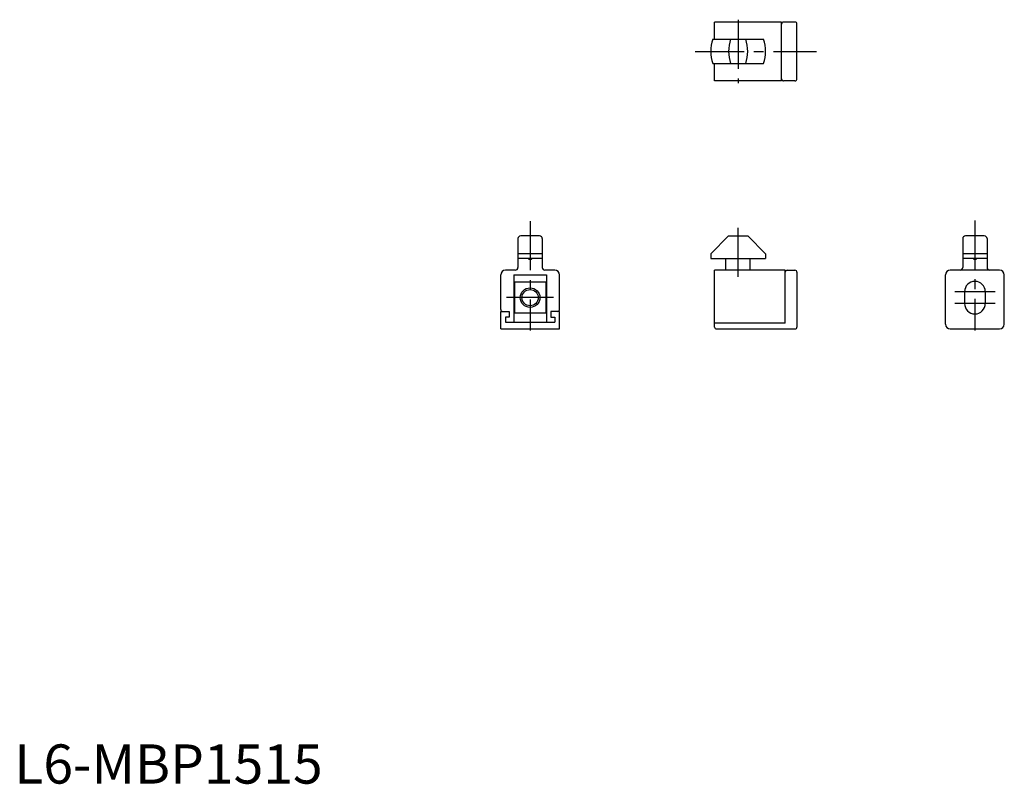
# Model space of a CAD drawing. Extents: x 1 to 253, y 0 to 195.
import ezdxf

# ---------------------------------------------------------------- set-up
doc = ezdxf.new("R2010")
doc.units = 0
doc.header["$LTSCALE"] = 10
doc.linetypes.add('CENTER', pattern=[2, 1.25, -0.25, 0.25, -0.25])
doc.layers.get('0').update_dxf_attribs({"linetype": 'CONTINUOUS'})
doc.layers.add('1', color=1, linetype='CENTER')
doc.layers.add('3', color=3, linetype='CONTINUOUS')
doc.styles.add('STANDARD1', font='txt')

msp = doc.modelspace()

# ---------------------------------------------------------------- linework, layer by layer
for p, q in [((195.78, 194.28), (178.68, 194.28)), ((178.68, 189.88), (178.68, 194.28)), ((195.78, 179.28), (195.78, 194.28)), ((199.18, 194.28), (196.28, 194.28)), ((199.68, 179.78), (199.68, 193.78)), ((178.18, 189.88), (191.18, 189.88)), ((178.18, 183.68), (191.18, 183.68)), ((178.68, 179.28), (178.68, 183.68)), ((195.78, 179.28), (178.68, 179.28)), ((199.18, 179.28), (196.28, 179.28)), ((128.5, 139.03), (128.5, 131.68)), ((134, 139.73), (129.2, 139.73)), ((134.7, 139.03), (134.7, 131.68)), ((177.68, 135.16), (182.25, 139.73)), ((182.25, 139.73), (187.12, 139.73)), ((191.68, 135.16), (187.12, 139.73)), ((241.99, 139.03), (241.99, 131.68)), ((247.49, 139.73), (242.69, 139.73)), ((248.19, 139.03), (248.19, 131.68)), ((128.5, 135.26), (134.7, 135.26)), ((128.5, 134.08), (134.7, 134.08)), ((177.68, 135.16), (177.68, 133.98)), ((177.68, 133.98), (191.68, 133.98)), ((181.58, 130.98), (181.58, 133.98)), ((187.78, 130.98), (187.78, 133.98)), ((191.68, 135.16), (191.68, 133.98)), ((241.99, 135.26), (248.19, 135.26)), ((241.99, 134.08), (248.19, 134.08)), ((127.8, 130.98), (125.3, 130.98)), ((137.9, 130.98), (135.4, 130.98)), ((196.68, 130.98), (178.68, 130.98)), ((178.68, 117.48), (178.68, 130.98)), ((196.68, 117.48), (196.68, 130.98)), ((197.18, 130.98), (199.18, 130.98)), ((251.39, 130.98), (238.79, 130.98)), ((124.1, 120.98), (124.1, 129.78)), ((127.45, 129.78), (127.45, 117.68)), ((127.45, 129.78), (135.75, 129.78)), ((135.75, 129.78), (135.75, 117.68)), ((139.1, 120.98), (139.1, 129.78)), ((199.68, 130.48), (199.68, 116.48)), ((237.59, 117.18), (237.59, 129.78)), ((252.59, 117.18), (252.59, 129.78)), ((127.6, 127.98), (127.6, 119.98)), ((127.6, 127.98), (135.6, 127.98)), ((135.6, 127.98), (135.6, 119.98)), ((242.44, 125.48), (242.44, 122.48)), ((247.74, 125.48), (247.74, 122.48)), ((124.1, 120.48), (124.6, 120.48)), ((124.1, 115.98), (124.1, 120.48)), ((124.6, 120.48), (126.3, 120.48)), ((126.3, 118.98), (125.3, 118.98)), ((125.3, 118.98), (125.3, 117.68)), ((126.3, 120.48), (126.3, 118.98)), ((135.6, 119.98), (127.6, 119.98)), ((136.9, 120.48), (136.9, 118.98)), ((138.6, 120.48), (136.9, 120.48)), ((136.9, 118.98), (137.9, 118.98)), ((137.9, 118.98), (137.9, 117.68)), ((139.1, 120.48), (138.6, 120.48)), ((139.1, 115.98), (139.1, 120.48)), ((124.1, 115.98), (139.1, 115.98)), ((125.3, 117.68), (137.9, 117.68)), ((178.68, 116.48), (178.68, 117.48)), ((196.68, 117.48), (178.68, 117.48)), ((179.18, 115.98), (199.18, 115.98)), ((238.79, 115.98), (251.39, 115.98))]:
    msp.add_line(p, q)
msp.add_circle((131.6, 123.98), 2.07)
for centre, radius, start, end in [((196.28, 193.78), 0.5, 90, 180), ((199.18, 193.78), 0.5, 0, 90), ((187.54, 186.78), 9.86, 161.6753, 198.3247), ((192.11, 186.78), 9.86, 161.6753, 198.3247), ((177.26, 186.78), 9.86, 341.6753, 18.3247), ((181.82, 186.78), 9.86, 341.6753, 18.3247), ((196.28, 179.78), 0.5, 180, 270), ((199.18, 179.78), 0.5, 270, 0), ((129.2, 139.03), 0.7, 90, 180), ((134, 139.03), 0.7, 0, 90), ((242.69, 139.03), 0.7, 90, 180), ((247.49, 139.03), 0.7, 0, 90), ((131.6, 134.18), 0.5, 191.537, 348.463), ((245.09, 134.18), 0.5, 191.537, 348.463), ((125.3, 129.78), 1.2, 90, 180), ((127.8, 131.68), 0.7, 270, 0), ((135.4, 131.68), 0.7, 180, 270), ((137.9, 129.78), 1.2, 0, 90), ((197.18, 130.48), 0.5, 90, 180), ((199.18, 130.48), 0.5, 0, 90), ((238.79, 129.78), 1.2, 90, 180), ((241.29, 131.68), 0.7, 270, 0), ((248.89, 131.68), 0.7, 180, 270), ((251.39, 129.78), 1.2, 0, 90), ((245.09, 125.48), 2.65, 0, 180), ((124.6, 120.98), 0.5, 180, 270), ((138.6, 120.98), 0.5, 270, 360), ((245.09, 122.48), 2.65, 180, 0), ((179.18, 116.48), 0.5, 180, 270), ((199.18, 116.48), 0.5, 270, 0), ((238.79, 117.18), 1.2, 180, 270), ((251.39, 117.18), 1.2, 270, 360)]:
    msp.add_arc(centre, radius, start, end)
at = {"layer": '1'}
for p, q in [((184.68, 194.88), (184.68, 178.68)), ((173.68, 186.78), (204.68, 186.78)), ((131.6, 143.47), (131.6, 115.57)), ((184.68, 129.31), (184.68, 143.56)), ((245.09, 143.65), (245.09, 115.57)), ((137.6, 123.98), (125.6, 123.98)), ((250.24, 125.48), (239.94, 125.48)), ((250.24, 122.48), (239.94, 122.48))]:
    msp.add_line(p, q, dxfattribs=at)
at = {"layer": '3'}
msp.add_circle((131.6, 123.98), 2.5, dxfattribs=at)

# ---------------------------------------------------------------- texts
at = {"color": 3, "style": 'STANDARD1'}
msp.add_text('L6-MBP1515', height=10, dxfattribs=at).set_placement((0, 0))

doc.saveas('drawing.dxf')
